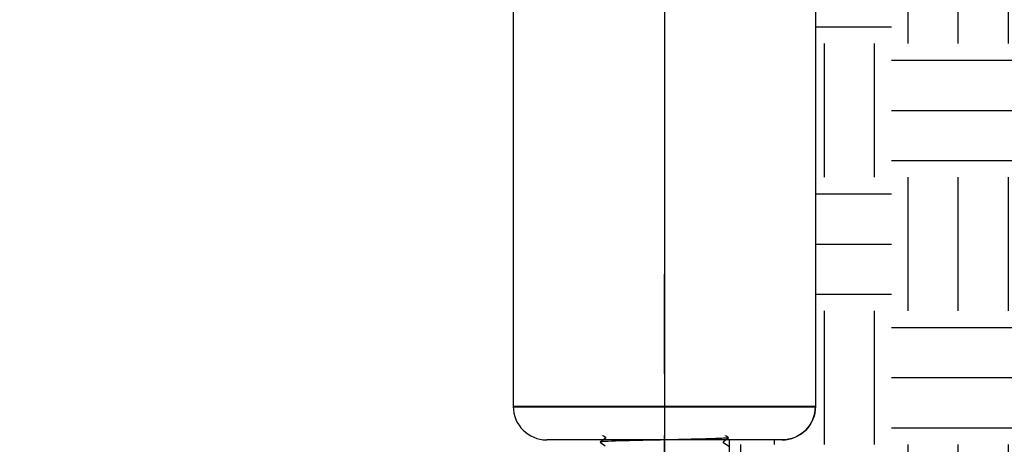
# Model space of a CAD drawing. Extents: x -2.1 to 55.9, y -11.2 to 26.5.
# Drawn here: x 44.5 to 51.8, y 11.9 to 15.1 of the extents above; entities that cross this region are included whole.
import ezdxf

# ---------------------------------------------------------------- set-up
doc = ezdxf.new("R2010")
doc.units = 0
doc.header["$MEASUREMENT"] = 0
for name, color, linetype in [('HI-DIMS', 1, 'Continuous'), ('HI-HTCH-FILL', 9, 'Continuous'), ('HI-PROD-FINE', 249, 'Continuous'), ('HI-PROD-OTLN', 3, 'Continuous')]:
    doc.layers.add(name, color=color, linetype=linetype)
doc.layers.add('HI-PROD-THIN', color=1, linetype='Continuous', lineweight=40)
doc.layers.add('REF', color=5, linetype='Continuous', plot=False)
doc.styles.add('HUNTER', font='ARIALN_0.TTF')
doc.dimstyles.new('HUNTER-METRIC', dxfattribs={"dimtxt": 0.125, "dimasz": 0.1, "dimexe": 0.05, "dimexo": 0.05, "dimgap": 0.09, "dimtad": 0, "dimtoh": 1, "dimdec": 3, "dimzin": 3, "dimdsep": 46, "dimlunit": 4, "dimtxsty": 'HUNTER', "dimblk": 'ARCHTICK', "dimcen": 0.1, "dimclrd": 249, "dimclre": 249, "dimclrt": 1, "dimadec": 4, "dimazin": 2, "dimtfac": 1, "dimtdec": 3, "dimtofl": 0, "dimtmove": 2, "dimatfit": 0, "dimfxl": 1, "dimfrac": 2, "dimtolj": 1, "dimtzin": 0, "dimarcsym": 0})

# ---------------------------------------------------------------- blocks, each defined once
blk = doc.blocks.new('_ARCHTICK')
at = {"const_width": 0.15}
blk.add_lwpolyline([(-0.5, -0.5), (0.5, 0.5)], dxfattribs=at)
blk = doc.blocks.new('*D4')
at = {"layer": 'Defpoints', "color": 0, "transparency": 16777216}
for p in [(42.2997, 19.4459), (48.5252, 19.4459), (42.8981, 19.1959)]:
    blk.add_point(p, dxfattribs=at)
at = {"layer": 'HI-DIMS', "color": 249, "lineweight": -2, "transparency": 16777216}
for p, q in [((42.2997, 19.4459), (42.2997, 19.8459)), ((48.3252, 19.4459), (42.0997, 19.4459)), ((42.6981, 19.1959), (42.0997, 19.1959)), ((42.2997, 19.1959), (42.2997, 18.7959))]:
    blk.add_line(p, q, dxfattribs=at)
at = {"layer": 'HI-DIMS', "color": 249, "lineweight": -2, "transparency": 16777216, "xscale": 0.4, "yscale": 0.4, "zscale": 0.4}
for p, rotation in [((42.2997, 19.4459), 270), ((42.2997, 19.1959), 90)]:
    blk.add_blockref('_ARCHTICK', p, dxfattribs=dict(at, rotation=rotation))
at = {"layer": 'HI-DIMS', "color": 1, "transparency": 16777216, "insert": (42.3119, 16.81), "char_height": 0.5, "width": 2.400525, "attachment_point": 5, "style": 'HUNTER'}
blk.add_mtext('\\A1;1/4"  [6MM]\\PABOVE FINISH GRADE', dxfattribs=at)

msp = doc.modelspace()

# ---------------------------------------------------------------- hatches: boundary and pattern name
at = {"layer": 'HI-HTCH-FILL'}
h = msp.add_hatch(dxfattribs=at)
h.set_pattern_fill('EARTH', color=256, scale=4)
h.set_pattern_definition([(0, (17, 0), (1, 1), [1, -1]), (0, (17, 0.375), (1, 1), [1, -1]), (0, (17, 0.75), (1, 1), [1, -1]), (90, (17.125, 0.875), (-1, 1), [1, -1]), (90, (17.5, 0.875), (-1, 1), [1, -1]), (90, (17.875, 0.875), (-1, 1), [1, -1])])
edge = h.paths.add_edge_path()
edge.add_line((53.3583, 18.9832), (53.5795, 19.1959))
edge.add_line((53.5795, 19.1959), (50.1807, 19.1959))
edge.add_line((50.1807, 19.1959), (50.1932, 19.0769))
edge.add_line((50.1932, 19.0769), (50.2109, 19.0175))
edge.add_line((50.2109, 19.0175), (50.3332, 18.7819))
edge.add_line((50.3332, 18.7819), (50.5633, 18.6393))
edge.add_arc((50.5023, 18.5478), 0.11, 2.39807, 56.30648, ccw=False)
edge.add_line((50.6122, 18.5524), (50.6576, 18.0259))
edge.add_line((50.6576, 18.0259), (50.6576, 17.5159))
edge.add_line((50.6576, 17.5159), (50.4332, 17.5159))
edge.add_line((50.4332, 17.5159), (50.4332, 12.1599))
edge.add_arc((50.1832, 12.1599), 0.25, -90, 0, ccw=False)
edge.add_line((50.1832, 11.9099), (49.7888, 11.9112))
edge.add_line((49.7888, 11.9112), (49.7888, 11.5491))
edge.add_line((49.7888, 11.5491), (49.9043, 11.5491))
edge.add_line((49.9043, 11.5491), (49.9043, 10.1999))
edge.add_arc((49.3184, 10.1912), 0.586, -60.85472, 0.85491, ccw=False)
edge.add_line((49.6038, 9.6793), (48.4354, 9.0048))
edge.add_line((48.4354, 9.0048), (48.378, 9.1041))
edge.add_line((48.378, 9.1041), (43.6677, 6.3846))
edge.add_line((43.6677, 6.3846), (45.9653, 6.3846))
edge.add_line((45.9653, 6.3846), (46.3217, 6.9366))
edge.add_line((46.3217, 6.9366), (47.0974, 7.4018))
edge.add_line((47.0974, 7.4018), (48.2388, 7.5614))
edge.add_line((48.2388, 7.5614), (48.8128, 7.896))
edge.add_line((48.8128, 7.896), (50.0187, 8.2485))
edge.add_line((50.0187, 8.2485), (50.8035, 8.7714))
edge.add_line((50.8035, 8.7714), (51.7072, 9.7697))
edge.add_line((51.7072, 9.7697), (52.0878, 11.0295))
edge.add_line((52.0878, 11.0295), (52.6134, 12.4688))
edge.add_line((52.6134, 12.4688), (53.1842, 14.6794))
edge.add_line((53.1842, 14.6794), (53.3982, 15.963))
edge.add_line((53.3982, 15.963), (53.2555, 18.7179))
edge.add_line((53.2555, 18.7179), (53.3583, 18.9832))

# ---------------------------------------------------------------- linework, layer by layer
at = {"layer": 'HI-PROD-FINE'}
msp.add_lwpolyline([(49.7857, 11.8604), (49.7454, 11.8894), (49.7454, 11.8986), (49.7837, 11.9259), (49.7433, 11.9546), (49.7433, 11.9638), (49.7817, 11.9909), (49.7413, 12.0198), (49.7413, 12.029), (49.7796, 12.0563), (49.7393, 12.0851), (49.7393, 12.0943), (49.7776, 12.1213), (49.7372, 12.1503), (49.7372, 12.1595), (49.7756, 12.1867), (49.7352, 12.2155), (49.7352, 12.2247), (49.7491, 12.2329), (49.725, 12.2575), (48.8814, 12.2575), (48.8361, 12.2122), (48.8702, 12.1923), (48.8702, 12.1831), (48.8299, 12.1545), (48.8682, 12.1271), (48.8682, 12.1179), (48.8279, 12.0893), (48.8662, 12.0619), (48.8662, 12.0527), (48.8258, 12.0241), (48.8641, 11.9966), (48.8641, 11.9874), (48.8238, 11.9589), (48.8621, 11.9314), (48.8621, 11.9222), (48.8218, 11.8936), (48.8601, 11.8662)], dxfattribs=at)
for points, knots in [([(49.7491, 12.2329), (49.7487, 12.2327), (49.748, 12.2324), (49.7431, 12.2319), (49.735, 12.2313), (49.7238, 12.2307), (49.7097, 12.2302), (49.6927, 12.2296), (49.6728, 12.229), (49.6501, 12.2285), (49.6252, 12.2279), (49.598, 12.2274), (49.5684, 12.2268), (49.5368, 12.2262), (49.5038, 12.2257), (49.4693, 12.2251), (49.4333, 12.2245), (49.3962, 12.224), (49.3587, 12.2234), (49.3207, 12.2229), (49.2822, 12.2223), (49.2438, 12.2217), (49.206, 12.2212), (49.1687, 12.2206), (49.132, 12.2201), (49.0965, 12.2195), (49.0626, 12.2189), (49.0303, 12.2184), (48.9996, 12.2178), (48.9709, 12.2172), (48.9448, 12.2167), (48.9211, 12.2161), (48.8998, 12.2156), (48.8814, 12.215), (48.8661, 12.2144), (48.8537, 12.2139), (48.8443, 12.2133), (48.8385, 12.2127), (48.8361, 12.2122)], [0, 0, 0, 0, 0.020659, 0.046786, 0.073665, 0.100545, 0.126804, 0.153062, 0.180077, 0.207091, 0.233481, 0.259871, 0.28702, 0.314169, 0.34069, 0.367211, 0.394494, 0.421778, 0.44843, 0.475082, 0.5025, 0.529918, 0.556701, 0.583484, 0.611036, 0.638589, 0.665505, 0.69242, 0.72011, 0.747799, 0.774848, 0.801896, 0.829723, 0.857549, 0.88473, 0.911912, 0.939875, 1, 1, 1, 1]), ([(49.7756, 12.1867), (49.7748, 12.1864), (49.774, 12.1861), (49.7708, 12.1855), (49.7675, 12.1851), (49.7547, 12.1839), (49.742, 12.1831), (49.6927, 12.1807), (49.6444, 12.1791), (49.443, 12.1736), (49.2383, 12.1697), (48.972, 12.163), (48.8873, 12.1603), (48.8425, 12.1569), (48.8367, 12.1563), (48.8299, 12.1545)], [0.025823, 0.025823, 0.025823, 0.025823, 0.0369918, 0.0369918, 0.0739836, 0.0739836, 0.1479671, 0.1479671, 0.2959343, 0.2959343, 0.6554419, 0.6554419, 0.9053139, 0.9053139, 0.9661857, 0.9661857, 0.9661857, 0.9661857]), ([(49.7776, 12.1213), (49.7773, 12.1212), (49.7771, 12.1212), (49.7756, 12.1208), (49.7743, 12.1206), (49.7698, 12.12), (49.7658, 12.1195), (49.7448, 12.1178), (49.7185, 12.1165), (49.5933, 12.1119), (49.4433, 12.1087), (49.1427, 12.1021), (48.9959, 12.0988), (48.8669, 12.0938), (48.838, 12.0918), (48.8279, 12.0893)], [0.0241904, 0.0241904, 0.0241904, 0.0241904, 0.0287035, 0.0287035, 0.0478392, 0.0478392, 0.0861106, 0.0861106, 0.2041699, 0.2041699, 0.5066578, 0.5066578, 0.8091457, 0.8091457, 0.966789, 0.966789, 0.966789, 0.966789]), ([(49.7796, 12.0563), (49.7789, 12.056), (49.7782, 12.0557), (49.7751, 12.0551), (49.7719, 12.0548), (49.7596, 12.0536), (49.7475, 12.0528), (49.7001, 12.0504), (49.6537, 12.0488), (49.4644, 12.0436), (49.2749, 12.04), (49.0032, 12.0335), (48.9077, 12.0308), (48.8445, 12.0271), (48.8341, 12.0261), (48.8258, 12.0241)], [0.0256589, 0.0256589, 0.0256589, 0.0256589, 0.03606, 0.03606, 0.0721199, 0.0721199, 0.1442398, 0.1442398, 0.2884796, 0.2884796, 0.6256792, 0.6256792, 0.8783272, 0.8783272, 0.9661505, 0.9661505, 0.9661505, 0.9661505]), ([(49.7817, 11.9909), (49.7813, 11.9908), (49.781, 11.9907), (49.7795, 11.9904), (49.7781, 11.9901), (49.7734, 11.9895), (49.7691, 11.989), (49.747, 11.9873), (49.7194, 11.986), (49.5961, 11.9816), (49.4576, 11.9785), (49.1741, 11.9724), (49.032, 11.9693), (48.8767, 11.9641), (48.8353, 11.9617), (48.8238, 11.9589)], [0.0240831, 0.0240831, 0.0240831, 0.0240831, 0.0293984, 0.0293984, 0.0489974, 0.0489974, 0.0881952, 0.0881952, 0.2086036, 0.2086036, 0.4914247, 0.4914247, 0.7742458, 0.7742458, 0.9671633, 0.9671633, 0.9671633, 0.9671633]), ([(49.7837, 11.9259), (49.7829, 11.9256), (49.7821, 11.9253), (49.7788, 11.9247), (49.7755, 11.9243), (49.7625, 11.923), (49.7497, 11.9222), (49.6997, 11.9198), (49.6508, 11.9182), (49.4474, 11.9127), (49.241, 11.9088), (48.9711, 11.9023), (48.8847, 11.8996), (48.8358, 11.8962), (48.829, 11.8955), (48.8218, 11.8936)], [0.0255873, 0.0255873, 0.0255873, 0.0255873, 0.0369121, 0.0369121, 0.0738241, 0.0738241, 0.1476483, 0.1476483, 0.2952965, 0.2952965, 0.6524056, 0.6524056, 0.8993324, 0.8993324, 0.9662566, 0.9662566, 0.9662566, 0.9662566])]:
    msp.add_open_spline(points, degree=3, knots=knots, dxfattribs=at)
at = {"layer": 'HI-PROD-OTLN'}
for p, q in [((48.1732, 17.5159), (48.1732, 12.1599)), ((50.4332, 17.5159), (50.4332, 12.1599))]:
    msp.add_line(p, q, dxfattribs=at)
for centre, start, end in [((48.4232, 12.1599), 180, 270), ((50.1832, 12.1599), 270, 0)]:
    msp.add_arc(centre, 0.25, start, end, dxfattribs=at)
at = {"layer": 'REF'}
msp.add_lwpolyline([(49.3032, 11.2365), (49.3032, 13.1515)], dxfattribs=at)

# ---------------------------------------------------------------- dimensions: what is measured, and where the dimension line sits
at = {"layer": 'HI-DIMS'}
dim = msp.add_linear_dim(base=(42.2997, 19.4459), p1=(42.8981, 19.1959), p2=(48.5252, 19.4459), angle=90, text='<> []\\PABOVE FINISH GRADE', dimstyle='HUNTER-METRIC', override={"dimscale": 4}, dxfattribs=at)
dim.commit()
dim.dimension.update_dxf_attribs({"geometry": '*D4', "text_midpoint": (42.3119, 16.81), "dimtype": 160})

# ---------------------------------------------------------------- next in the draw order: wipeouts: each hides what was drawn before it
msp.add_wipeout([(48.7795, 11.9449), (49.8496, 11.9449), (49.8496, 12.404), (48.7795, 12.404)])

# ---------------------------------------------------------------- next in the draw order: linework, layer by layer
at = {"layer": 'HI-PROD-OTLN'}
msp.add_line((50.1832, 11.9099), (48.4232, 11.9099), dxfattribs=at)
at = {"layer": 'HI-PROD-THIN'}
msp.add_line((48.1732, 12.1599), (50.4332, 12.1599), dxfattribs=at)
at = {"layer": 'REF'}
msp.add_lwpolyline([(49.3032, 25.5498), (49.3032, 5.5865)], dxfattribs=at)
msp.add_lwpolyline([(52.0878, 11.0295), (52.6134, 12.4688), (53.1842, 14.6794), (53.3982, 15.963), (53.2555, 18.7179), (53.3583, 18.9832), (53.5795, 19.1959), (50.1807, 19.1959), (50.1932, 19.0769), (50.2109, 19.0175), (50.3332, 18.7819), (50.5633, 18.6393, -0.239656), (50.6122, 18.5524), (50.6576, 18.0259), (50.6576, 17.5159), (50.4332, 17.5159), (50.4332, 12.1599, -0.414214), (50.1832, 11.9099), (49.7888, 11.9112), (49.7888, 11.5491)], format="xyb", dxfattribs=at)

doc.saveas('drawing.dxf')
